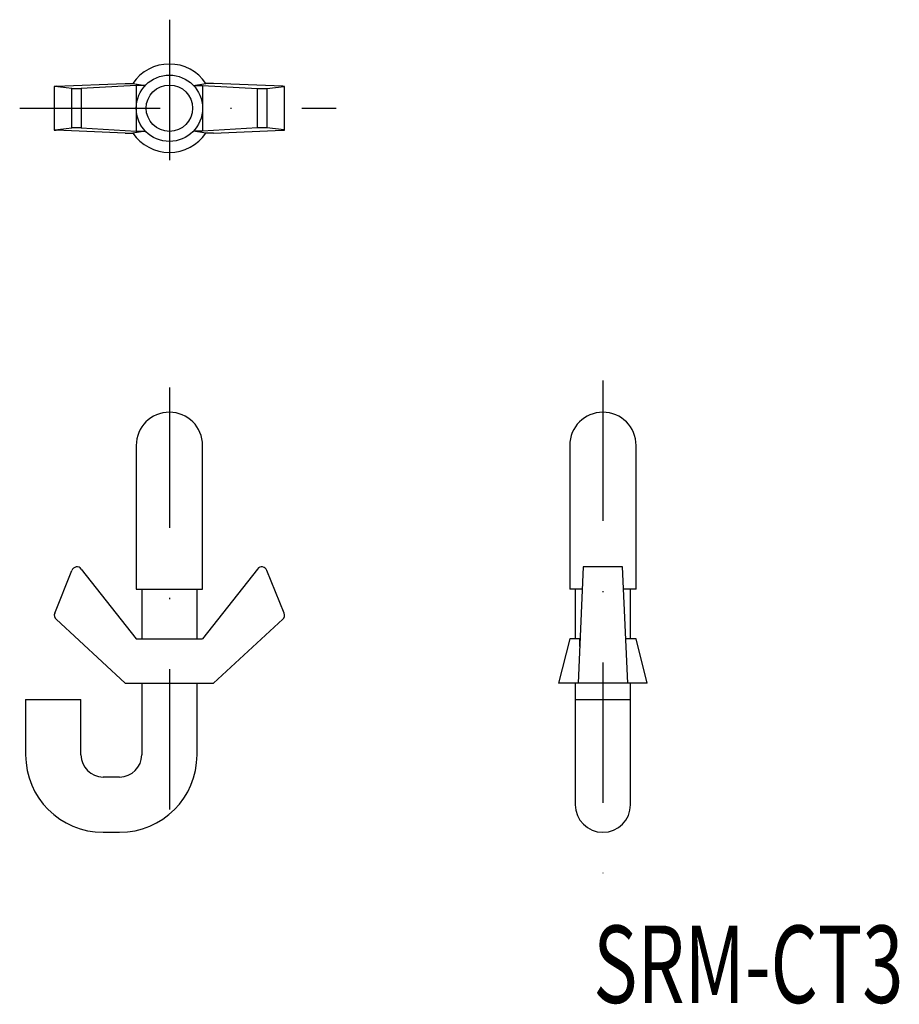
# Model space of a CAD drawing. Extents: x 57.3 to 136.8, y 108.9 to 198.
import ezdxf
from ezdxf.enums import TextEntityAlignment as Align

# ---------------------------------------------------------------- set-up
doc = ezdxf.new("R2010")
doc.units = 0
doc.linetypes.add('DASHDOT', pattern=[25.4, 12.7, -6.35, 0, -6.35])
doc.layers.add('1', color=7, linetype='CONTINUOUS')
doc.styles.add('MDRAFSTD', font='TXT', dxfattribs={"bigfont": 'BIGFONT'})

msp = doc.modelspace()

# ---------------------------------------------------------------- linework, layer by layer
at = {"layer": '1', "color": 7, "linetype": 'DASHDOT'}
for p, q in [((70.8, 198.009), (70.8, 182.988)), ((57.261, 190), (85.872, 190)), ((110, 165.375), (110, 120.79)), ((70.8, 164.749), (70.8, 121.118))]:
    msp.add_line(p, q, dxfattribs=at)
at = {"layer": '1', "color": 7, "linetype": 'CONTINUOUS'}
for p, q in [((60.553, 191.988), (60.392, 191.971)), ((60.392, 191.971), (60.428, 191.963)), ((60.392, 191.971), (60.392, 188.029)), ((61.978, 191.787), (60.428, 191.963)), ((60.553, 191.988), (66.8, 192.25)), ((61.978, 188.213), (61.978, 191.787)), ((61.978, 191.787), (62.835, 191.781)), ((67.8, 192.068), (62.835, 191.781)), ((62.835, 191.781), (62.835, 188.219)), ((66.8, 192.25), (67.493, 192.25)), ((67.493, 192.25), (68.627, 192.068)), ((68.627, 192.068), (67.8, 192.068)), ((67.8, 192.068), (67.8, 187.932)), ((72.973, 192.068), (74.107, 192.25)), ((72.973, 192.068), (73.8, 192.068)), ((73.8, 192.068), (78.765, 191.781)), ((73.8, 192.068), (73.8, 187.932)), ((74.8, 192.25), (74.107, 192.25)), ((81.047, 191.988), (74.8, 192.25)), ((78.765, 191.781), (79.622, 191.787)), ((78.765, 188.219), (78.765, 191.781)), ((79.622, 191.787), (81.172, 191.963)), ((79.622, 191.787), (79.622, 188.213)), ((81.208, 191.971), (81.047, 191.988)), ((81.172, 191.963), (81.208, 191.971)), ((81.208, 188.029), (81.208, 191.971)), ((60.428, 188.037), (60.392, 188.029)), ((60.392, 188.029), (60.553, 188.012)), ((60.428, 188.037), (61.978, 188.213)), ((66.8, 187.75), (60.553, 188.012)), ((62.835, 188.219), (61.978, 188.213)), ((62.835, 188.219), (67.8, 187.932)), ((68.627, 187.932), (67.493, 187.75)), ((67.8, 187.932), (68.627, 187.932)), ((74.107, 187.75), (72.973, 187.932)), ((73.8, 187.932), (72.973, 187.932)), ((78.765, 188.219), (73.8, 187.932)), ((74.8, 187.75), (81.047, 188.012)), ((79.622, 188.213), (78.765, 188.219)), ((81.172, 188.037), (79.622, 188.213)), ((81.047, 188.012), (81.208, 188.029)), ((81.208, 188.029), (81.172, 188.037)), ((66.8, 187.75), (67.493, 187.75)), ((74.8, 187.75), (74.107, 187.75)), ((67.8, 159.5), (67.8, 146.5)), ((73.8, 146.5), (73.8, 159.5)), ((107, 159.5), (107, 146.5)), ((113, 146.5), (113, 159.5)), ((60.428, 144.32), (61.978, 148.195)), ((62.835, 148.318), (67.8, 142)), ((78.765, 148.318), (73.8, 142)), ((81.172, 144.32), (79.622, 148.195)), ((108.228, 148.51), (107.75, 138)), ((111.772, 148.51), (108.228, 148.51)), ((112.25, 138), (111.772, 148.51)), ((67.8, 146.5), (73.8, 146.5)), ((68.3, 146.5), (68.3, 142)), ((73.3, 142), (73.3, 146.5)), ((108.136, 146.5), (107, 146.5)), ((107.5, 146.5), (107.5, 142)), ((113, 146.5), (111.864, 146.5)), ((112.5, 142), (112.5, 146.5)), ((66.8, 138), (60.553, 143.767)), ((74.8, 138), (81.047, 143.767)), ((67.8, 142), (73.8, 142)), ((107, 142), (106, 138)), ((107.932, 142), (107, 142)), ((107.9, 142), (107.9, 141.3)), ((113, 142), (112.068, 142)), ((114, 138), (113, 142)), ((66.8, 138), (74.8, 138)), ((68.3, 138), (68.3, 131.5)), ((73.3, 131.5), (73.3, 138)), ((114, 138), (106, 138)), ((107.5, 138), (107.5, 127)), ((112.5, 127), (112.5, 138)), ((57.8, 136.5), (62.8, 136.5)), ((57.8, 136.5), (57.8, 131.5)), ((62.8, 131.5), (62.8, 136.5)), ((107.5, 136.5), (112.5, 136.5)), ((66.3, 129.5), (64.8, 129.5)), ((67.5, 129.926), (67.5, 129.926)), ((64.8, 124.5), (66.3, 124.5))]:
    msp.add_line(p, q, dxfattribs=at)
for radius in [3, 2.1]:
    msp.add_circle((70.8, 190), radius, dxfattribs=at)
for centre, radius, start, end in [((70.8, 190), 4, 34.22887, 145.77113), ((70.8, 190), 4, 214.22887, 325.77113), ((70.8, 159.5), 3, 0, 180), ((110, 159.5), 3, 0, 180), ((62.442, 148.01), 0.5, 38.15723, 158.19859), ((79.158, 148.01), 0.5, 21.80141, 141.84277), ((60.892, 144.134), 0.5, 158.19859, 227.29061), ((80.708, 144.134), 0.5, 312.70939, 21.80141), ((64.8, 131.5), 7, 180, 270), ((64.8, 131.5), 2, 180, 270), ((66.3, 131.5), 7, 270, 0), ((66.3, 131.5), 2, 270, 0), ((110, 127), 2.5, 180, 0)]:
    msp.add_arc(centre, radius, start, end, dxfattribs=at)

# ---------------------------------------------------------------- texts
at = {"layer": '1', "color": 7, "linetype": 'CONTINUOUS', "style": 'MDRAFSTD', "width": 0.88658}
msp.add_text('SRM-CT3', height=7, dxfattribs=at).set_placement((109.13, 109.066), (137.181, 109.066), align=Align.FIT)

doc.saveas('drawing.dxf')
